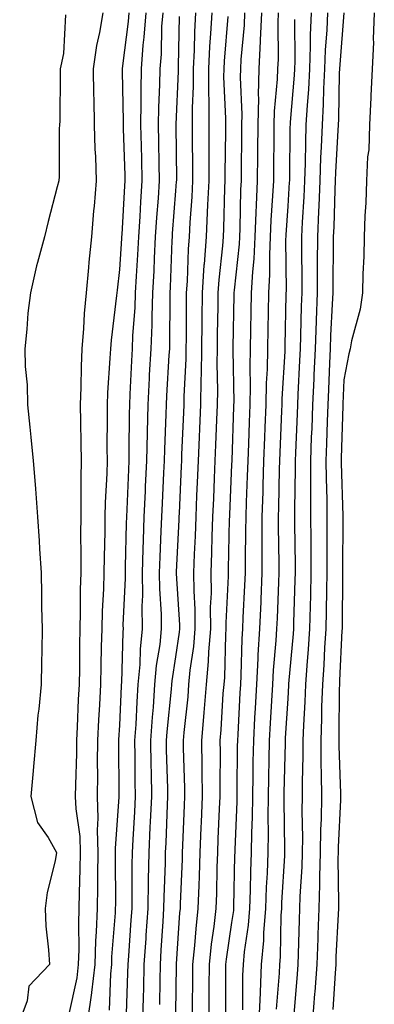
# Model space of a CAD drawing. Units: inches. Extents: x 971123 to 973763, y 7266218 to 7268858.
# Drawn here: x 972650 to 972713, y 7268315 to 7268491 of the extents above; entities that cross this region are included whole.
import ezdxf

# ---------------------------------------------------------------- set-up
doc = ezdxf.new("R2010")
doc.units = ezdxf.units.IN
doc.header["$MEASUREMENT"] = 0
doc.layers.add('Contour_97117266', color=7, linetype='Continuous', true_color=0xe727a9)

msp = doc.modelspace()

# ---------------------------------------------------------------- linework, layer by layer
at = {"layer": 'Contour_97117266'}
for points in [[(972658.42, 7268491.55, 3190), (972658.05, 7268484.61, 3190), (972657.56, 7268482.41, 3190), (972657.5, 7268481.92, 3190), (972657.48, 7268481.35, 3190), (972657.39, 7268472.58, 3190), (972657.36, 7268471.92, 3190), (972657.3, 7268471.17, 3190), (972657.28, 7268462.69, 3190), (972657.21, 7268461.92, 3190), (972656.95, 7268460.82, 3190), (972655.31, 7268454.66, 3190), (972654.68, 7268451.92, 3190), (972653.45, 7268447.32, 3190), (972653.26, 7268446.71, 3190), (972652.16, 7268441.92, 3190), (972651.69, 7268438.28, 3190), (972651.53, 7268435.4, 3190), (972651.14, 7268431.92, 3190), (972651.22, 7268428.75, 3190), (972651.57, 7268425.44, 3190), (972651.65, 7268421.92, 3190), (972652.05, 7268417.92, 3190), (972652.26, 7268416.13, 3190), (972652.67, 7268411.92, 3190), (972653.06, 7268406.93, 3190), (972653.06, 7268406.91, 3190), (972653.43, 7268401.92, 3190), (972653.71, 7268397.58, 3190), (972653.8, 7268396.17, 3190), (972654.08, 7268391.92, 3190), (972654.16, 7268388.03, 3190), (972654.17, 7268385.8, 3190), (972654.26, 7268381.92, 3190), (972654.2, 7268378.07, 3190), (972654.13, 7268375.84, 3190), (972654.08, 7268371.92, 3190), (972653.66, 7268367.53, 3190), (972653.5, 7268366.47, 3190), (972653.11, 7268361.92, 3190), (972652.69, 7268357.28, 3190), (972652.64, 7268356.51, 3190), (972652.25, 7268351.92, 3190), (972653.43, 7268347.3, 3190), (972655.33, 7268344.64, 3190), (972656.82, 7268341.92, 3190), (972656.59, 7268340.46, 3190), (972655.17, 7268334.8, 3190), (972654.81, 7268331.92, 3190), (972654.93, 7268328.8, 3190), (972655.41, 7268324.56, 3190), (972655.54, 7268321.92, 3190), (972651.9, 7268318.07, 3190), (972651.6, 7268315.47, 3190), (972650.26, 7268311.92, 3190)], [(972665.08, 7268491.92, 3191), (972664.5, 7268488.37, 3191), (972663.93, 7268486.04, 3191), (972663.37, 7268481.92, 3191), (972663.44, 7268477.31, 3191), (972663.47, 7268476.5, 3191), (972663.54, 7268471.92, 3191), (972663.67, 7268467.55, 3191), (972663.75, 7268466.22, 3191), (972663.89, 7268461.92, 3191), (972663.51, 7268457.38, 3191), (972663.41, 7268456.56, 3191), (972663.04, 7268451.92, 3191), (972662.59, 7268447.38, 3191), (972662.52, 7268446.39, 3191), (972662.1, 7268441.92, 3191), (972661.78, 7268438.19, 3191), (972661.65, 7268435.52, 3191), (972661.36, 7268431.92, 3191), (972661.23, 7268428.74, 3191), (972661.18, 7268425.05, 3191), (972661.06, 7268421.92, 3191), (972661.09, 7268418.88, 3191), (972661.17, 7268415.04, 3191), (972661.19, 7268411.92, 3191), (972661.13, 7268408.84, 3191), (972661.18, 7268405.05, 3191), (972661.13, 7268401.92, 3191), (972661.11, 7268398.86, 3191), (972661.17, 7268395.04, 3191), (972661.15, 7268391.92, 3191), (972661.06, 7268388.91, 3191), (972661.06, 7268384.93, 3191), (972660.98, 7268381.92, 3191), (972660.92, 7268379.05, 3191), (972660.89, 7268374.76, 3191), (972660.83, 7268371.92, 3191), (972660.71, 7268369.26, 3191), (972660.52, 7268364.39, 3191), (972660.41, 7268361.92, 3191), (972660.37, 7268359.6, 3191), (972660.18, 7268354.05, 3191), (972660.15, 7268351.92, 3191), (972660.24, 7268349.73, 3191), (972660.95, 7268344.82, 3191), (972661.04, 7268341.92, 3191), (972660.99, 7268338.98, 3191), (972660.85, 7268334.72, 3191), (972660.81, 7268331.92, 3191), (972660.72, 7268329.25, 3191), (972660.78, 7268324.65, 3191), (972660.71, 7268321.92, 3191), (972660.42, 7268319.55, 3191), (972658.94, 7268312.81, 3191)], [(972669.71, 7268491.92, 3192), (972669.6, 7268490.37, 3192), (972668.58, 7268482.45, 3192), (972668.53, 7268481.92, 3192), (972668.53, 7268481.44, 3192), (972668.69, 7268472.56, 3192), (972668.68, 7268471.92, 3192), (972668.7, 7268471.27, 3192), (972668.98, 7268462.85, 3192), (972669, 7268461.92, 3192), (972668.94, 7268461.03, 3192), (972668.45, 7268452.32, 3192), (972668.42, 7268451.92, 3192), (972668.4, 7268451.57, 3192), (972668.05, 7268446.08, 3192), (972667.61, 7268442.36, 3192), (972667.57, 7268441.92, 3192), (972667.52, 7268441.39, 3192), (972666.55, 7268433.42, 3192), (972666.43, 7268431.92, 3192), (972666.35, 7268430.22, 3192), (972665.92, 7268424.05, 3192), (972665.83, 7268421.92, 3192), (972665.85, 7268419.72, 3192), (972665.82, 7268414.15, 3192), (972665.84, 7268411.92, 3192), (972665.79, 7268409.66, 3192), (972665.49, 7268404.48, 3192), (972665.44, 7268401.92, 3192), (972665.42, 7268399.29, 3192), (972665.3, 7268394.67, 3192), (972665.28, 7268391.92, 3192), (972665.19, 7268389.06, 3192), (972664.95, 7268385.02, 3192), (972664.88, 7268381.92, 3192), (972664.81, 7268378.68, 3192), (972664.7, 7268375.27, 3192), (972664.64, 7268371.92, 3192), (972664.47, 7268368.34, 3192), (972664.33, 7268365.64, 3192), (972664.15, 7268361.92, 3192), (972664.09, 7268357.96, 3192), (972664.11, 7268355.86, 3192), (972664.06, 7268351.92, 3192), (972664.2, 7268348.07, 3192), (972664.04, 7268345.93, 3192), (972664.16, 7268341.92, 3192), (972664.1, 7268337.97, 3192), (972664.11, 7268335.86, 3192), (972664.06, 7268331.92, 3192), (972663.92, 7268327.79, 3192), (972663.79, 7268326.18, 3192), (972663.66, 7268321.92, 3192), (972663.07, 7268316.94, 3192), (972663.07, 7268316.9, 3192), (972662.37, 7268311.92, 3192)], [(972672.73, 7268491.92, 3193), (972672.42, 7268487.55, 3193), (972672.23, 7268486.1, 3193), (972671.9, 7268481.92, 3193), (972671.83, 7268478.14, 3193), (972671.88, 7268475.75, 3193), (972671.82, 7268471.92, 3193), (972671.91, 7268468.06, 3193), (972671.98, 7268465.85, 3193), (972672.06, 7268461.92, 3193), (972671.81, 7268458.16, 3193), (972671.66, 7268455.53, 3193), (972671.42, 7268451.92, 3193), (972671.26, 7268448.71, 3193), (972671.02, 7268444.89, 3193), (972670.87, 7268441.92, 3193), (972670.76, 7268439.21, 3193), (972670.39, 7268434.26, 3193), (972670.31, 7268431.92, 3193), (972670.19, 7268429.78, 3193), (972669.91, 7268423.78, 3193), (972669.81, 7268421.92, 3193), (972669.77, 7268420.2, 3193), (972669.74, 7268413.61, 3193), (972669.7, 7268411.92, 3193), (972669.63, 7268410.34, 3193), (972669.35, 7268403.22, 3193), (972669.29, 7268401.92, 3193), (972669.24, 7268400.73, 3193), (972669.09, 7268392.96, 3193), (972669.05, 7268391.92, 3193), (972669.06, 7268390.91, 3193), (972668.67, 7268382.55, 3193), (972668.68, 7268381.92, 3193), (972668.63, 7268381.34, 3193), (972668.39, 7268372.26, 3193), (972668.36, 7268371.92, 3193), (972668.33, 7268371.64, 3193), (972668.05, 7268364.71, 3193), (972667.9, 7268362.07, 3193), (972667.9, 7268361.92, 3193), (972667.89, 7268361.76, 3193), (972667.96, 7268352.01, 3193), (972667.95, 7268351.92, 3193), (972667.96, 7268351.83, 3193), (972667.27, 7268342.7, 3193), (972667.29, 7268341.92, 3193), (972667.28, 7268341.15, 3193), (972667.31, 7268332.66, 3193), (972667.3, 7268331.92, 3193), (972667.28, 7268331.15, 3193), (972666.65, 7268323.32, 3193), (972666.61, 7268321.92, 3193), (972666.42, 7268320.29, 3193), (972666.18, 7268313.79, 3193)], [(972675.76, 7268491.92, 3194), (972675.57, 7268489.44, 3194), (972675.46, 7268484.51, 3194), (972675.26, 7268481.92, 3194), (972675.21, 7268479.08, 3194), (972675, 7268474.97, 3194), (972674.95, 7268471.92, 3194), (972675.02, 7268468.89, 3194), (972675.06, 7268464.91, 3194), (972675.13, 7268461.92, 3194), (972674.92, 7268458.79, 3194), (972674.64, 7268455.33, 3194), (972674.42, 7268451.92, 3194), (972674.23, 7268448.1, 3194), (972674.15, 7268445.82, 3194), (972673.96, 7268441.92, 3194), (972673.8, 7268437.67, 3194), (972673.79, 7268436.18, 3194), (972673.62, 7268431.92, 3194), (972673.37, 7268427.24, 3194), (972673.33, 7268426.64, 3194), (972673.09, 7268421.92, 3194), (972672.97, 7268417, 3194), (972672.96, 7268416.83, 3194), (972672.84, 7268411.92, 3194), (972672.65, 7268407.32, 3194), (972672.61, 7268406.48, 3194), (972672.42, 7268401.92, 3194), (972672.27, 7268397.7, 3194), (972672.23, 7268396.1, 3194), (972672.09, 7268391.92, 3194), (972672.13, 7268387.84, 3194), (972672.04, 7268385.91, 3194), (972672.09, 7268381.92, 3194), (972671.72, 7268378.25, 3194), (972671.65, 7268375.52, 3194), (972671.34, 7268371.92, 3194), (972671.12, 7268368.85, 3194), (972670.95, 7268364.82, 3194), (972670.75, 7268361.92, 3194), (972670.79, 7268359.18, 3194), (972670.81, 7268354.68, 3194), (972670.86, 7268351.92, 3194), (972670.74, 7268349.23, 3194), (972670.41, 7268344.28, 3194), (972670.3, 7268341.92, 3194), (972670.26, 7268339.71, 3194), (972670.28, 7268334.15, 3194), (972670.24, 7268331.92, 3194), (972670.1, 7268329.87, 3194), (972669.63, 7268323.5, 3194), (972669.52, 7268321.92, 3194), (972669.5, 7268320.47, 3194), (972669.25, 7268313.12, 3194)], [(972678.7, 7268491.27, 3195), (972678.53, 7268482.4, 3195), (972678.51, 7268481.92, 3195), (972678.51, 7268481.46, 3195), (972678.09, 7268471.96, 3195), (972678.09, 7268471.88, 3195), (972678.19, 7268462.06, 3195), (972678.19, 7268461.92, 3195), (972678.18, 7268461.79, 3195), (972678.05, 7268460.12, 3195), (972677.45, 7268452.52, 3195), (972677.42, 7268451.92, 3195), (972677.39, 7268451.26, 3195), (972677.09, 7268442.88, 3195), (972677.04, 7268441.92, 3195), (972677.01, 7268440.88, 3195), (972676.98, 7268432.99, 3195), (972676.94, 7268431.92, 3195), (972676.87, 7268430.74, 3195), (972676.46, 7268423.51, 3195), (972676.38, 7268421.92, 3195), (972676.33, 7268420.2, 3195), (972676.05, 7268413.92, 3195), (972676, 7268411.92, 3195), (972675.9, 7268409.77, 3195), (972675.65, 7268404.32, 3195), (972675.55, 7268401.92, 3195), (972675.45, 7268399.32, 3195), (972675.23, 7268394.74, 3195), (972675.13, 7268391.92, 3195), (972675.16, 7268389.03, 3195), (972675.47, 7268384.5, 3195), (972675.51, 7268381.92, 3195), (972675.23, 7268379.1, 3195), (972674.62, 7268375.35, 3195), (972674.32, 7268371.92, 3195), (972674.03, 7268367.9, 3195), (972673.85, 7268366.12, 3195), (972673.56, 7268361.92, 3195), (972673.64, 7268357.51, 3195), (972673.67, 7268356.3, 3195), (972673.75, 7268351.92, 3195), (972673.53, 7268347.4, 3195), (972673.49, 7268346.48, 3195), (972673.26, 7268341.92, 3195), (972673.17, 7268337.04, 3195), (972673.17, 7268336.8, 3195), (972673.08, 7268331.92, 3195), (972672.77, 7268327.2, 3195), (972672.72, 7268326.59, 3195), (972672.41, 7268321.92, 3195), (972672.31, 7268317.66, 3195), (972672.26, 7268316.13, 3195), (972672.16, 7268311.92, 3195)], [(972681.62, 7268491.92, 3196), (972681.45, 7268488.52, 3196), (972681.38, 7268485.25, 3196), (972681.21, 7268481.92, 3196), (972681.21, 7268478.76, 3196), (972681.04, 7268474.91, 3196), (972681.04, 7268468.93, 3196), (972681.07, 7268464.94, 3196), (972681.07, 7268461.92, 3196), (972680.93, 7268459.04, 3196), (972680.58, 7268454.45, 3196), (972680.45, 7268451.92, 3196), (972680.29, 7268449.68, 3196), (972680.1, 7268443.97, 3196), (972679.95, 7268441.92, 3196), (972679.93, 7268440.04, 3196), (972679.92, 7268433.79, 3196), (972679.9, 7268431.92, 3196), (972679.87, 7268430.1, 3196), (972679.53, 7268423.4, 3196), (972679.51, 7268421.92, 3196), (972679.46, 7268420.51, 3196), (972679.13, 7268413, 3196), (972679.09, 7268411.92, 3196), (972679.05, 7268410.92, 3196), (972678.67, 7268402.55, 3196), (972678.65, 7268401.92, 3196), (972678.63, 7268401.34, 3196), (972678.18, 7268392.05, 3196), (972678.17, 7268391.92, 3196), (972678.18, 7268391.79, 3196), (972678.74, 7268382.61, 3196), (972678.75, 7268381.92, 3196), (972678.7, 7268381.27, 3196), (972678.05, 7268376.89, 3196), (972677.36, 7268372.61, 3196), (972677.3, 7268371.92, 3196), (972677.24, 7268371.11, 3196), (972676.48, 7268363.49, 3196), (972676.37, 7268361.92, 3196), (972676.4, 7268360.27, 3196), (972676.61, 7268353.36, 3196), (972676.64, 7268351.92, 3196), (972676.57, 7268350.44, 3196), (972676.31, 7268343.66, 3196), (972676.22, 7268341.92, 3196), (972676.18, 7268340.05, 3196), (972675.96, 7268334.01, 3196), (972675.92, 7268331.92, 3196), (972675.77, 7268329.64, 3196), (972675.45, 7268324.52, 3196), (972675.28, 7268321.92, 3196), (972675.22, 7268319.09, 3196), (972675.16, 7268314.81, 3196)], [(972684.51, 7268491.92, 3197), (972684.31, 7268488.18, 3197), (972684.11, 7268485.86, 3197), (972683.92, 7268481.92, 3197), (972683.92, 7268477.79, 3197), (972683.99, 7268475.98, 3197), (972683.98, 7268471.92, 3197), (972683.98, 7268467.85, 3197), (972683.96, 7268466.01, 3197), (972683.96, 7268461.92, 3197), (972683.75, 7268457.62, 3197), (972683.71, 7268456.26, 3197), (972683.5, 7268451.92, 3197), (972683.14, 7268447.01, 3197), (972683.12, 7268446.85, 3197), (972682.78, 7268441.92, 3197), (972682.73, 7268437.24, 3197), (972682.73, 7268436.6, 3197), (972682.68, 7268431.92, 3197), (972682.6, 7268427.37, 3197), (972682.56, 7268426.43, 3197), (972682.48, 7268421.92, 3197), (972682.32, 7268417.65, 3197), (972682.25, 7268416.12, 3197), (972682.08, 7268411.92, 3197), (972681.92, 7268408.05, 3197), (972681.81, 7268405.68, 3197), (972681.64, 7268401.92, 3197), (972681.53, 7268398.44, 3197), (972681.37, 7268395.24, 3197), (972681.25, 7268391.92, 3197), (972681.28, 7268388.69, 3197), (972681.49, 7268385.36, 3197), (972681.51, 7268381.92, 3197), (972681.25, 7268378.72, 3197), (972680.62, 7268374.49, 3197), (972680.38, 7268371.92, 3197), (972680.21, 7268369.76, 3197), (972679.5, 7268363.37, 3197), (972679.38, 7268361.92, 3197), (972679.39, 7268360.58, 3197), (972679.64, 7268353.51, 3197), (972679.66, 7268351.92, 3197), (972679.59, 7268350.38, 3197), (972679.3, 7268343.17, 3197), (972679.25, 7268341.92, 3197), (972679.21, 7268340.76, 3197), (972678.88, 7268332.75, 3197), (972678.86, 7268331.92, 3197), (972678.77, 7268331.2, 3197), (972678.17, 7268322.04, 3197), (972678.16, 7268321.92, 3197), (972678.16, 7268321.81, 3197), (972678.05, 7268313.31, 3197)], [(972687.35, 7268491.22, 3198), (972686.7, 7268483.27, 3198), (972686.63, 7268481.92, 3198), (972686.62, 7268480.49, 3198), (972686.93, 7268473.04, 3198), (972686.93, 7268470.8, 3198), (972686.85, 7268463.12, 3198), (972686.85, 7268461.92, 3198), (972686.79, 7268460.66, 3198), (972686.61, 7268453.36, 3198), (972686.54, 7268451.92, 3198), (972686.42, 7268450.29, 3198), (972685.76, 7268444.21, 3198), (972685.6, 7268441.92, 3198), (972685.58, 7268439.45, 3198), (972685.48, 7268434.49, 3198), (972685.45, 7268431.92, 3198), (972685.41, 7268429.28, 3198), (972685.5, 7268424.47, 3198), (972685.45, 7268421.92, 3198), (972685.35, 7268419.22, 3198), (972685.2, 7268414.77, 3198), (972685.08, 7268411.92, 3198), (972684.94, 7268408.81, 3198), (972684.79, 7268405.18, 3198), (972684.64, 7268401.92, 3198), (972684.52, 7268398.39, 3198), (972684.47, 7268395.5, 3198), (972684.34, 7268391.92, 3198), (972684.37, 7268388.24, 3198), (972684.24, 7268385.73, 3198), (972684.27, 7268381.92, 3198), (972683.93, 7268377.8, 3198), (972683.89, 7268376.08, 3198), (972683.51, 7268371.92, 3198), (972683.1, 7268366.97, 3198), (972683.09, 7268366.88, 3198), (972682.66, 7268361.92, 3198), (972682.73, 7268357.24, 3198), (972682.75, 7268356.62, 3198), (972682.81, 7268351.92, 3198), (972682.61, 7268347.36, 3198), (972682.57, 7268346.44, 3198), (972682.38, 7268341.92, 3198), (972682.25, 7268337.72, 3198), (972682.18, 7268336.05, 3198), (972682.05, 7268331.92, 3198), (972681.64, 7268328.33, 3198), (972681.45, 7268325.32, 3198), (972681.1, 7268321.92, 3198), (972681.07, 7268318.9, 3198), (972681.02, 7268314.89, 3198), (972680.99, 7268311.92, 3198)], [(972690.35, 7268491.92, 3199), (972690.27, 7268489.7, 3199), (972689.7, 7268483.57, 3199), (972689.62, 7268481.92, 3199), (972689.58, 7268480.39, 3199), (972689.88, 7268473.75, 3199), (972689.83, 7268471.92, 3199), (972689.82, 7268470.15, 3199), (972689.75, 7268463.62, 3199), (972689.73, 7268461.92, 3199), (972689.65, 7268460.32, 3199), (972689.5, 7268453.37, 3199), (972689.44, 7268451.92, 3199), (972689.38, 7268450.59, 3199), (972688.48, 7268442.35, 3199), (972688.46, 7268441.92, 3199), (972688.45, 7268441.52, 3199), (972688.26, 7268432.13, 3199), (972688.26, 7268431.92, 3199), (972688.26, 7268431.71, 3199), (972688.42, 7268422.29, 3199), (972688.41, 7268421.92, 3199), (972688.4, 7268421.57, 3199), (972688.08, 7268411.95, 3199), (972688.08, 7268411.89, 3199), (972688.05, 7268411.24, 3199), (972687.66, 7268402.31, 3199), (972687.64, 7268401.92, 3199), (972687.63, 7268401.5, 3199), (972687.44, 7268392.53, 3199), (972687.42, 7268391.92, 3199), (972687.42, 7268391.3, 3199), (972687.01, 7268382.96, 3199), (972687.02, 7268381.92, 3199), (972686.94, 7268380.81, 3199), (972686.75, 7268373.22, 3199), (972686.63, 7268371.92, 3199), (972686.5, 7268370.37, 3199), (972686.12, 7268363.85, 3199), (972685.95, 7268361.92, 3199), (972685.98, 7268359.85, 3199), (972685.92, 7268354.05, 3199), (972685.95, 7268351.92, 3199), (972685.85, 7268349.72, 3199), (972685.61, 7268344.36, 3199), (972685.5, 7268341.92, 3199), (972685.42, 7268339.29, 3199), (972685.33, 7268334.64, 3199), (972685.24, 7268331.92, 3199), (972684.89, 7268328.76, 3199), (972684.42, 7268325.55, 3199), (972684.04, 7268321.92, 3199), (972684, 7268317.87, 3199), (972683.99, 7268315.98, 3199), (972683.96, 7268311.92, 3199)], [(972693.35, 7268491.92, 3200), (972693.15, 7268487.02, 3200), (972693.16, 7268486.81, 3200), (972692.93, 7268481.92, 3200), (972692.8, 7268477.17, 3200), (972692.83, 7268476.7, 3200), (972692.71, 7268471.92, 3200), (972692.66, 7268467.31, 3200), (972692.65, 7268466.52, 3200), (972692.61, 7268461.92, 3200), (972692.41, 7268457.56, 3200), (972692.38, 7268456.25, 3200), (972692.19, 7268451.92, 3200), (972692.01, 7268447.96, 3200), (972691.75, 7268445.62, 3200), (972691.56, 7268441.92, 3200), (972691.49, 7268438.48, 3200), (972691.42, 7268435.29, 3200), (972691.35, 7268431.92, 3200), (972691.28, 7268428.69, 3200), (972691.34, 7268425.21, 3200), (972691.28, 7268421.92, 3200), (972691.16, 7268418.81, 3200), (972691.03, 7268414.9, 3200), (972690.91, 7268411.92, 3200), (972690.83, 7268409.14, 3200), (972690.64, 7268404.51, 3200), (972690.56, 7268401.92, 3200), (972690.55, 7268399.42, 3200), (972690.45, 7268394.32, 3200), (972690.44, 7268391.92, 3200), (972690.34, 7268389.63, 3200), (972690.05, 7268383.92, 3200), (972689.96, 7268381.92, 3200), (972689.86, 7268380.11, 3200), (972689.7, 7268373.57, 3200), (972689.61, 7268371.92, 3200), (972689.52, 7268370.45, 3200), (972689.13, 7268363, 3200), (972689.08, 7268361.92, 3200), (972689.06, 7268360.91, 3200), (972689, 7268352.87, 3200), (972688.98, 7268351.92, 3200), (972688.97, 7268351, 3200), (972688.61, 7268342.48, 3200), (972688.6, 7268341.92, 3200), (972688.58, 7268341.39, 3200), (972688.4, 7268332.27, 3200), (972688.39, 7268331.92, 3200), (972688.36, 7268331.61, 3200), (972688.05, 7268329.45, 3200), (972687.07, 7268322.9, 3200), (972686.98, 7268321.92, 3200), (972686.97, 7268320.84, 3200), (972686.93, 7268313.04, 3200)], [(972696.35, 7268491.92, 3201), (972696.27, 7268490.14, 3201), (972696.32, 7268483.65, 3201), (972696.24, 7268481.92, 3201), (972696.19, 7268480.06, 3201), (972695.64, 7268474.33, 3201), (972695.58, 7268471.92, 3201), (972695.56, 7268469.43, 3201), (972695.51, 7268464.46, 3201), (972695.49, 7268461.92, 3201), (972695.36, 7268459.23, 3201), (972695.07, 7268454.9, 3201), (972694.93, 7268451.92, 3201), (972694.79, 7268448.66, 3201), (972694.82, 7268445.15, 3201), (972694.64, 7268441.92, 3201), (972694.57, 7268438.44, 3201), (972694.51, 7268435.46, 3201), (972694.45, 7268431.92, 3201), (972694.37, 7268428.24, 3201), (972694.21, 7268425.76, 3201), (972694.14, 7268421.92, 3201), (972693.99, 7268417.86, 3201), (972693.91, 7268416.06, 3201), (972693.75, 7268411.92, 3201), (972693.62, 7268407.49, 3201), (972693.6, 7268406.37, 3201), (972693.46, 7268401.92, 3201), (972693.45, 7268397.32, 3201), (972693.46, 7268396.51, 3201), (972693.45, 7268391.92, 3201), (972693.24, 7268387.11, 3201), (972693.23, 7268386.74, 3201), (972693.01, 7268381.92, 3201), (972692.75, 7268377.22, 3201), (972692.73, 7268376.6, 3201), (972692.47, 7268371.92, 3201), (972692.24, 7268367.73, 3201), (972692.15, 7268366.02, 3201), (972691.92, 7268361.92, 3201), (972691.85, 7268358.12, 3201), (972691.83, 7268355.7, 3201), (972691.77, 7268351.92, 3201), (972691.72, 7268348.25, 3201), (972691.6, 7268345.47, 3201), (972691.56, 7268341.92, 3201), (972691.43, 7268338.54, 3201), (972691.36, 7268335.23, 3201), (972691.23, 7268331.92, 3201), (972691.01, 7268328.96, 3201), (972690.31, 7268324.18, 3201), (972690.1, 7268321.92, 3201), (972690.01, 7268319.96, 3201), (972689.98, 7268313.85, 3201)], [(972699.26, 7268490.71, 3202), (972699.31, 7268483.18, 3202), (972699.26, 7268481.92, 3202), (972699.2, 7268480.77, 3202), (972698.48, 7268472.35, 3202), (972698.46, 7268471.92, 3202), (972698.44, 7268471.53, 3202), (972698.36, 7268462.23, 3202), (972698.35, 7268461.92, 3202), (972698.33, 7268461.64, 3202), (972698.05, 7268457.35, 3202), (972697.71, 7268452.26, 3202), (972697.69, 7268451.92, 3202), (972697.67, 7268451.54, 3202), (972697.76, 7268442.21, 3202), (972697.74, 7268441.92, 3202), (972697.73, 7268441.6, 3202), (972697.54, 7268432.43, 3202), (972697.53, 7268431.92, 3202), (972697.52, 7268431.39, 3202), (972697.02, 7268422.95, 3202), (972697.01, 7268421.92, 3202), (972696.96, 7268420.83, 3202), (972696.59, 7268411.92, 3202), (972696.55, 7268410.42, 3202), (972696.42, 7268403.55, 3202), (972696.36, 7268401.92, 3202), (972696.36, 7268400.23, 3202), (972696.46, 7268393.51, 3202), (972696.45, 7268391.92, 3202), (972696.38, 7268390.25, 3202), (972696.15, 7268383.82, 3202), (972696.07, 7268381.92, 3202), (972695.94, 7268379.81, 3202), (972695.48, 7268374.49, 3202), (972695.34, 7268371.92, 3202), (972695.18, 7268369.05, 3202), (972694.93, 7268365.04, 3202), (972694.76, 7268361.92, 3202), (972694.7, 7268358.57, 3202), (972694.61, 7268355.36, 3202), (972694.55, 7268351.92, 3202), (972694.51, 7268348.38, 3202), (972694.56, 7268345.41, 3202), (972694.52, 7268341.92, 3202), (972694.38, 7268338.25, 3202), (972694.22, 7268335.75, 3202), (972694.09, 7268331.92, 3202), (972693.74, 7268327.61, 3202), (972693.71, 7268326.26, 3202), (972693.33, 7268321.92, 3202), (972693.12, 7268316.99, 3202), (972693.11, 7268316.86, 3202), (972692.91, 7268311.92, 3202)], [(972702.21, 7268491.92, 3203), (972702.06, 7268487.91, 3203), (972702.07, 7268485.94, 3203), (972701.94, 7268481.92, 3203), (972701.75, 7268478.22, 3203), (972701.51, 7268475.38, 3203), (972701.31, 7268471.92, 3203), (972701.2, 7268468.77, 3203), (972701.17, 7268465.05, 3203), (972701.07, 7268461.92, 3203), (972700.94, 7268459.03, 3203), (972700.64, 7268454.51, 3203), (972700.51, 7268451.92, 3203), (972700.5, 7268449.47, 3203), (972700.55, 7268444.42, 3203), (972700.54, 7268441.92, 3203), (972700.45, 7268439.52, 3203), (972700.35, 7268434.22, 3203), (972700.27, 7268431.92, 3203), (972700.17, 7268429.8, 3203), (972699.85, 7268423.72, 3203), (972699.77, 7268421.92, 3203), (972699.71, 7268420.26, 3203), (972699.43, 7268413.3, 3203), (972699.38, 7268411.92, 3203), (972699.39, 7268410.58, 3203), (972699.25, 7268403.12, 3203), (972699.26, 7268401.92, 3203), (972699.26, 7268400.71, 3203), (972699.37, 7268393.24, 3203), (972699.37, 7268391.92, 3203), (972699.35, 7268390.62, 3203), (972699.09, 7268382.96, 3203), (972699.07, 7268381.92, 3203), (972699, 7268380.97, 3203), (972698.22, 7268372.09, 3203), (972698.21, 7268371.92, 3203), (972698.21, 7268371.76, 3203), (972698.05, 7268369.43, 3203), (972697.62, 7268362.35, 3203), (972697.6, 7268361.92, 3203), (972697.59, 7268361.46, 3203), (972697.36, 7268352.61, 3203), (972697.35, 7268351.92, 3203), (972697.34, 7268351.21, 3203), (972697.49, 7268342.48, 3203), (972697.48, 7268341.92, 3203), (972697.46, 7268341.33, 3203), (972696.97, 7268333, 3203), (972696.93, 7268331.92, 3203), (972696.83, 7268330.7, 3203), (972696.68, 7268323.29, 3203), (972696.56, 7268321.92, 3203), (972696.5, 7268320.37, 3203), (972696.01, 7268313.96, 3203)], [(972705.12, 7268491.92, 3204), (972705.01, 7268488.88, 3204), (972704.73, 7268485.24, 3204), (972704.61, 7268481.92, 3204), (972704.43, 7268478.3, 3204), (972704.38, 7268475.59, 3204), (972704.17, 7268471.92, 3204), (972704.04, 7268467.91, 3204), (972703.92, 7268466.05, 3204), (972703.78, 7268461.92, 3204), (972703.59, 7268457.46, 3204), (972703.56, 7268456.41, 3204), (972703.35, 7268451.92, 3204), (972703.33, 7268447.2, 3204), (972703.32, 7268446.65, 3204), (972703.31, 7268441.92, 3204), (972703.12, 7268436.99, 3204), (972703.12, 7268436.85, 3204), (972702.93, 7268431.92, 3204), (972702.72, 7268427.25, 3204), (972702.69, 7268426.56, 3204), (972702.47, 7268421.92, 3204), (972702.33, 7268417.64, 3204), (972702.26, 7268416.13, 3204), (972702.11, 7268411.92, 3204), (972702.14, 7268407.83, 3204), (972702.11, 7268405.98, 3204), (972702.14, 7268401.92, 3204), (972702.15, 7268397.82, 3204), (972702.18, 7268396.05, 3204), (972702.19, 7268391.92, 3204), (972702.1, 7268387.87, 3204), (972702.04, 7268385.91, 3204), (972701.96, 7268381.92, 3204), (972701.71, 7268378.26, 3204), (972701.46, 7268375.33, 3204), (972701.22, 7268371.92, 3204), (972701.12, 7268368.85, 3204), (972700.84, 7268364.71, 3204), (972700.75, 7268361.92, 3204), (972700.76, 7268359.21, 3204), (972700.61, 7268354.48, 3204), (972700.62, 7268351.92, 3204), (972700.58, 7268349.39, 3204), (972700.68, 7268344.55, 3204), (972700.64, 7268341.92, 3204), (972700.57, 7268339.4, 3204), (972700.21, 7268334.08, 3204), (972700.15, 7268331.92, 3204), (972700.07, 7268329.9, 3204), (972699.93, 7268323.8, 3204), (972699.87, 7268321.92, 3204), (972699.74, 7268320.23, 3204), (972699.13, 7268313, 3204)], [(972708.03, 7268491.9, 3205), (972707.32, 7268482.65, 3205), (972707.29, 7268481.92, 3205), (972707.25, 7268481.12, 3205), (972707.08, 7268472.89, 3205), (972707.03, 7268471.92, 3205), (972707, 7268470.87, 3205), (972706.55, 7268463.42, 3205), (972706.5, 7268461.92, 3205), (972706.43, 7268460.3, 3205), (972706.27, 7268453.7, 3205), (972706.18, 7268451.92, 3205), (972706.17, 7268450.05, 3205), (972706.09, 7268443.88, 3205), (972706.08, 7268441.92, 3205), (972706, 7268439.87, 3205), (972705.69, 7268434.28, 3205), (972705.6, 7268431.92, 3205), (972705.48, 7268429.35, 3205), (972705.31, 7268424.66, 3205), (972705.18, 7268421.92, 3205), (972705.07, 7268418.94, 3205), (972704.96, 7268415.01, 3205), (972704.86, 7268411.92, 3205), (972704.88, 7268408.75, 3205), (972705, 7268404.97, 3205), (972705.02, 7268401.92, 3205), (972705.03, 7268398.9, 3205), (972705, 7268394.97, 3205), (972705.01, 7268391.92, 3205), (972704.94, 7268388.81, 3205), (972704.92, 7268385.05, 3205), (972704.85, 7268381.92, 3205), (972704.62, 7268378.49, 3205), (972704.49, 7268375.48, 3205), (972704.24, 7268371.92, 3205), (972704.1, 7268367.97, 3205), (972704.09, 7268365.88, 3205), (972703.94, 7268361.92, 3205), (972703.96, 7268357.83, 3205), (972704.04, 7268355.93, 3205), (972704.06, 7268351.92, 3205), (972704, 7268347.87, 3205), (972703.9, 7268346.07, 3205), (972703.84, 7268341.92, 3205), (972703.72, 7268337.59, 3205), (972703.74, 7268336.23, 3205), (972703.62, 7268331.92, 3205), (972703.44, 7268327.31, 3205), (972703.4, 7268326.57, 3205), (972703.24, 7268321.92, 3205), (972702.88, 7268317.09, 3205), (972702.85, 7268316.72, 3205), (972702.49, 7268311.92, 3205)], [(972713.49, 7268491.92, 3206), (972713.3, 7268487.17, 3206), (972713.35, 7268486.62, 3206), (972713.12, 7268481.92, 3206), (972712.89, 7268477.08, 3206), (972712.88, 7268476.75, 3206), (972712.66, 7268471.92, 3206), (972712.51, 7268467.46, 3206), (972712.29, 7268466.16, 3206), (972712.1, 7268461.92, 3206), (972712, 7268457.97, 3206), (972711.79, 7268455.66, 3206), (972711.67, 7268451.92, 3206), (972711.6, 7268448.37, 3206), (972711.43, 7268445.3, 3206), (972711.36, 7268441.92, 3206), (972710.97, 7268439, 3206), (972709.44, 7268433.31, 3206), (972709.2, 7268431.92, 3206), (972708.97, 7268431, 3206), (972708.05, 7268426.34, 3206), (972707.88, 7268422.09, 3206), (972707.88, 7268421.92, 3206), (972707.87, 7268421.74, 3206), (972707.61, 7268412.36, 3206), (972707.59, 7268411.92, 3206), (972707.59, 7268411.46, 3206), (972707.9, 7268402.07, 3206), (972707.9, 7268401.77, 3206), (972707.84, 7268392.13, 3206), (972707.84, 7268391.92, 3206), (972707.83, 7268391.7, 3206), (972707.74, 7268382.23, 3206), (972707.74, 7268381.92, 3206), (972707.71, 7268381.58, 3206), (972707.31, 7268372.66, 3206), (972707.26, 7268371.92, 3206), (972707.23, 7268371.1, 3206), (972707.17, 7268362.8, 3206), (972707.14, 7268361.92, 3206), (972707.14, 7268361.01, 3206), (972707.49, 7268352.48, 3206), (972707.49, 7268351.92, 3206), (972707.48, 7268351.35, 3206), (972707.05, 7268342.92, 3206), (972707.04, 7268341.92, 3206), (972707.01, 7268340.88, 3206), (972707.1, 7268332.87, 3206), (972707.08, 7268331.92, 3206), (972707.04, 7268330.91, 3206), (972706.66, 7268323.31, 3206), (972706.61, 7268321.92, 3206), (972706.5, 7268320.37, 3206), (972706.08, 7268313.89, 3206)]]:
    msp.add_polyline3d(points, dxfattribs=at)

doc.saveas('drawing.dxf')
